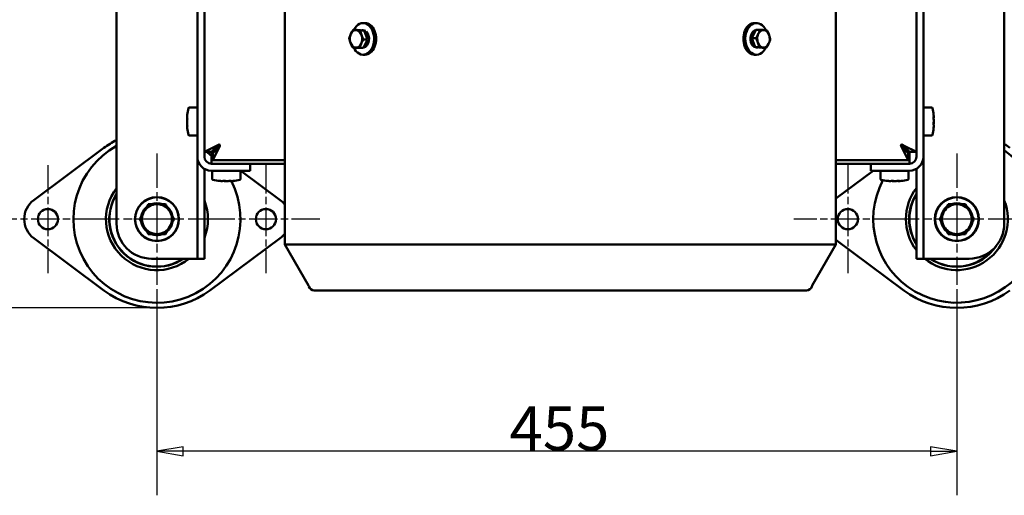
# Model space of a CAD drawing. Units: millimetres. Extents: x 798 to 3449, y 94 to 2861.
# Drawn here: x 1235 to 1795, y 94 to 365 of the extents above; entities that cross this region are included whole.
import ezdxf

# ---------------------------------------------------------------- set-up
doc = ezdxf.new("R2010")
doc.units = ezdxf.units.MM
doc.header["$LTSCALE"] = 10
doc.linetypes.add('CHAIN', pattern=[0.3543, 0.2362, -0.0295, 0.0591, -0.0295])
doc.layers.get('0').update_dxf_attribs({"lineweight": 25})
for name, color, linetype, lineweight in [('Center Mark (ISO)', 7, 'Continuous', 25), ('Dimension (ISO)', 7, 'Continuous', 25), ('Nederman Visible', 7, 'Continuous', 50)]:
    doc.layers.add(name, color=color, linetype=linetype, lineweight=lineweight)
doc.styles.add('Nederman_25_blue', font='tahoma.ttf')
doc.dimstyles.new('Nederman 25', dxfattribs={"dimscale": 10, "dimtxt": 2.5, "dimasz": 1.5, "dimexe": 2.5, "dimexo": 0.25, "dimgap": 0, "dimtad": 1, "dimrnd": 1e-08, "dimtxsty": 'Nederman_25_blue', "dimblk": 'Filled-1', "dimcen": 0.09, "dimdle": 5, "dimclrd": 256, "dimclre": 256, "dimclrt": 256, "dimazin": 2, "dimtfac": 0.8, "dimtmove": 0, "dimatfit": 3, "dimfxl": 0, "dimtolj": 1, "dimlwd": -1, "dimlwe": -1, "dimarcsym": 0})

# ---------------------------------------------------------------- blocks, each defined once
blk = doc.blocks.new('Filled-1')
at = {"color": 0}
for p, q in [((0, 0), (-1, 0.167)), ((-1, 0.167), (-1, -0.167)), ((-1, 0), (0, 0)), ((-1, -0.167), (0, 0))]:
    blk.add_line(p, q, dxfattribs=at)
at = {"color": 0, "flags": 128}
blk.add_lwpolyline([(-1, -0.167), (0, 0), (-1, 0.167), (-1, -0.167)], dxfattribs=at)
at = {"color": 0}
blk.add_solid([(-1, -0.167), (0, 0), (-1, 0.167), (-1, -0.167)], dxfattribs=at)
blk = doc.blocks.new('*D61')
at = {"layer": 'Defpoints', "color": 0, "transparency": 16777216}
for p in [(1312.92, 214), (1767.92, 214), (1312.92, 119.37)]:
    blk.add_point(p, dxfattribs=at)
at = {"layer": 'Dimension (ISO)', "color": 156, "true_color": 0x004080, "transparency": 16777216}
for p, q in [((1312.92, 211.5), (1312.92, 94.37)), ((1767.92, 211.5), (1767.92, 94.37)), ((1752.92, 119.37), (1327.92, 119.37))]:
    blk.add_line(p, q, dxfattribs=at)
at = {"layer": 'Dimension (ISO)', "color": 156, "true_color": 0x004080, "transparency": 16777216, "xscale": 15, "yscale": 15, "zscale": 15, "rotation": 180}
blk.add_blockref('Filled-1', (1312.92, 119.37), dxfattribs=at)
at = {"layer": 'Dimension (ISO)', "color": 156, "true_color": 0x004080, "transparency": 16777216, "xscale": 15, "yscale": 15, "zscale": 15}
blk.add_blockref('Filled-1', (1767.92, 119.37), dxfattribs=at)
at = {"layer": 'Dimension (ISO)', "color": 166, "true_color": 0x022889, "transparency": 16777216, "insert": (1513.5, 144.89), "char_height": 25, "attachment_point": 1, "style": 'Nederman_25_blue'}
blk.add_mtext('\\A1;455', dxfattribs=at)
blk = doc.blocks.new('*D66')
at = {"layer": 'Defpoints', "color": 0, "transparency": 16777216}
for p in [(913.92, 1107.9), (824.92, 200.9), (1312.92, 200.9)]:
    blk.add_point(p, dxfattribs=at)
at = {"layer": 'Dimension (ISO)', "color": 156, "true_color": 0x004080, "transparency": 16777216}
for p, q in [((911.42, 1107.9), (799.92, 1107.9)), ((824.92, 1092.9), (824.92, 215.9)), ((1310.42, 200.9), (799.92, 200.9))]:
    blk.add_line(p, q, dxfattribs=at)
at = {"layer": 'Dimension (ISO)', "color": 156, "true_color": 0x004080, "transparency": 16777216, "xscale": 15, "yscale": 15, "zscale": 15}
for p, rotation in [((824.92, 1107.9), 90), ((824.92, 200.9), 270)]:
    blk.add_blockref('Filled-1', p, dxfattribs=dict(at, rotation=rotation))
at = {"layer": 'Dimension (ISO)', "color": 166, "true_color": 0x022889, "transparency": 16777216, "insert": (798.9, 636.18), "char_height": 25, "attachment_point": 1, "rotation": 90, "style": 'Nederman_25_blue'}
blk.add_mtext('\\A1;907', dxfattribs=at)

msp = doc.modelspace()

# ---------------------------------------------------------------- linework, layer by layer
at = {"layer": 'Center Mark (ISO)', "linetype": 'CHAIN', "ltscale": 8.311731}
for p, q in [((1312.9249, 288.7989), (1312.9249, 213.9989)), ((1767.9249, 288.7989), (1767.9249, 213.9989)), ((1350.3249, 251.3989), (1275.5249, 251.3989)), ((1805.3249, 251.3989), (1730.5249, 251.3989))]:
    msp.add_line(p, q, dxfattribs=at)
at = {"layer": 'Center Mark (ISO)', "linetype": 'CHAIN', "ltscale": 6.833826}
for p, q in [((1250.9249, 282.1489), (1250.9249, 220.6489)), ((1374.9249, 282.1489), (1374.9249, 220.6489)), ((1705.9249, 282.1489), (1705.9249, 220.6489)), ((1281.6749, 251.3989), (1220.1749, 251.3989)), ((1405.6749, 251.3989), (1344.1749, 251.3989)), ((1736.6749, 251.3989), (1675.1749, 251.3989))]:
    msp.add_line(p, q, dxfattribs=at)
at = {"layer": 'Nederman Visible'}
for p, q in [((1794.9249, 248.8989), (1794.9249, 708.8989)), ((1289.9249, 683.8989), (1289.9249, 248.8989)), ((1335.9249, 628.8989), (1335.9249, 286.8989)), ((1339.9249, 289.606), (1339.9249, 628.8989)), ((1339.9249, 286.8989), (1339.9249, 628.8989)), ((1744.9249, 628.8989), (1744.9249, 289.606)), ((1744.9249, 286.8989), (1744.9249, 628.8989)), ((1748.9249, 286.8989), (1748.9249, 628.8989)), ((1385.7249, 236.8989), (1385.7249, 373.8989)), ((1699.1249, 236.8989), (1699.1249, 373.8989)), ((1426.8365, 359.0781), (1424.5533, 359.0781)), ((1426.8365, 359.0781), (1430.8968, 358.6979)), ((1430.8968, 358.6979), (1428.6135, 358.6979)), ((1430.1243, 358.8389), (1429.3915, 358.8389)), ((1430.1243, 362.8989), (1431.2594, 362.8989)), ((1430.8968, 358.6979), (1432.6948, 353.5187)), ((1431.4846, 358.4462), (1431.1964, 357.8348)), ((1651.3863, 354.2791), (1653.6633, 359.0781)), ((1653.9931, 362.8989), (1652.8655, 362.8989)), ((1653.6633, 359.0781), (1655.9317, 359.0781)), ((1432.6948, 353.5187), (1430.4116, 353.5187)), ((1432.6948, 353.5187), (1430.4326, 348.7196)), ((1431.4319, 357.4191), (1431.3794, 357.3077)), ((1651.3863, 354.2791), (1653.6546, 354.2791)), ((1653.1962, 349.0998), (1651.3863, 354.2791)), ((1430.4326, 348.7196), (1428.1494, 348.7196)), ((1653.1962, 349.0998), (1655.4645, 349.0998)), ((1657.2831, 348.7196), (1653.1962, 349.0998)), ((1653.9931, 348.9589), (1654.7113, 348.9589)), ((1657.2831, 348.7196), (1659.5514, 348.7196)), ((1430.1243, 344.8989), (1431.2594, 344.8989)), ((1653.9931, 344.8989), (1652.8655, 344.8989)), ((1331.3162, 314.8989), (1335.9249, 314.8989)), ((1753.5336, 314.8989), (1748.9249, 314.8989)), ((1330.0345, 309.3652), (1330.0526, 309.3652)), ((1754.8153, 309.3652), (1754.6404, 309.3652)), ((1754.8153, 309.0102), (1754.6812, 309.0102)), ((1330.0345, 307.2539), (1330.0839, 307.2539)), ((1330.0345, 304.7875), (1330.1686, 304.7875)), ((1330.0345, 304.4325), (1330.2094, 304.4325)), ((1754.8153, 306.5438), (1754.7659, 306.5438)), ((1754.8153, 304.4325), (1754.7972, 304.4325)), ((1331.3162, 298.8989), (1335.9249, 298.8989)), ((1753.5336, 298.8989), (1748.9249, 298.8989)), ((1282.7878, 291.9205), (1242.8685, 262.2314)), ((1339.9249, 289.606), (1346.5107, 292.8989)), ((1347.2178, 292.8989), (1343.9249, 289.606)), ((1344.632, 288.8989), (1347.9249, 292.1918)), ((1347.9249, 291.4847), (1344.84, 285.3149)), ((1347.9249, 293.606), (1346.5107, 292.8989)), ((1347.2178, 292.8989), (1347.9249, 293.606)), ((1347.9249, 291.4847), (1348.632, 292.8989)), ((1348.632, 292.8989), (1347.9249, 292.1918)), ((1736.2178, 292.8989), (1736.9249, 291.4847)), ((1736.9249, 292.1918), (1736.2178, 292.8989)), ((1738.3391, 292.8989), (1736.9249, 293.606)), ((1736.9249, 293.606), (1737.632, 292.8989)), ((1736.9249, 292.1918), (1740.2178, 288.8989)), ((1740.2178, 284.8989), (1736.9249, 291.4847)), ((1740.9249, 289.606), (1737.632, 292.8989)), ((1738.3391, 292.8989), (1744.5089, 289.814)), ((1335.9249, 248.8989), (1335.9249, 286.8989)), ((1343.9249, 289.606), (1339.9249, 289.606)), ((1343.9249, 289.606), (1343.9249, 282.8989)), ((1344.632, 284.8989), (1344.632, 288.8989)), ((1740.2178, 288.8989), (1740.2178, 284.8989)), ((1744.9249, 289.606), (1740.9249, 289.606)), ((1740.9249, 282.8989), (1740.9249, 289.606)), ((1744.5089, 289.814), (1744.9249, 289.606)), ((1748.9249, 286.8989), (1748.9249, 248.8989)), ((1343.9249, 282.8989), (1359.9249, 282.8989)), ((1344.84, 285.3149), (1344.632, 284.8989)), ((1385.7249, 284.8989), (1344.632, 284.8989)), ((1359.9249, 282.8989), (1365.9249, 282.8989)), ((1385.7249, 282.8989), (1365.9249, 282.8989)), ((1365.9249, 278.8989), (1365.9249, 282.8989)), ((1740.2178, 284.8989), (1699.1249, 284.8989)), ((1718.9249, 282.8989), (1699.1249, 282.8989)), ((1718.9249, 282.8989), (1724.9249, 282.8989)), ((1718.9249, 282.8989), (1718.9249, 278.8989)), ((1740.9249, 282.8989), (1724.9249, 282.8989)), ((1339.9249, 279.9707), (1339.9249, 248.8989)), ((1343.9249, 278.8989), (1359.9249, 278.8989)), ((1344.4249, 274.2902), (1344.4249, 278.8989)), ((1365.9249, 278.8989), (1359.9249, 278.8989)), ((1360.4249, 274.2902), (1360.4249, 278.8989)), ((1382.9814, 262.2314), (1360.5706, 278.8989)), ((1720.2792, 278.8989), (1699.1249, 263.1659)), ((1724.9249, 278.8989), (1718.9249, 278.8989)), ((1724.4249, 274.2902), (1724.4249, 278.8989)), ((1724.9249, 278.8989), (1740.9249, 278.8989)), ((1740.4249, 274.2902), (1740.4249, 278.8989)), ((1744.9249, 248.8989), (1744.9249, 279.9707)), ((1349.9585, 273.0085), (1349.9585, 273.0265)), ((1352.0699, 273.0085), (1352.0699, 273.0578)), ((1354.5362, 273.0085), (1354.5362, 273.1426)), ((1354.8913, 273.0085), (1354.8913, 273.1833)), ((1729.9585, 273.0085), (1729.9585, 273.0265)), ((1732.0699, 273.0085), (1732.0699, 273.0578)), ((1734.5362, 273.0085), (1734.5362, 273.1426)), ((1734.8913, 273.0085), (1734.8913, 273.1833)), ((1335.9249, 228.8989), (1335.9249, 248.8989)), ((1339.9249, 248.8989), (1339.9249, 228.8989)), ((1744.9249, 228.8989), (1744.9249, 248.8989)), ((1748.9249, 248.8989), (1748.9249, 228.8989)), ((1312.4849, 242.3596), (1312.4849, 242.8989)), ((1313.3649, 242.8989), (1313.3649, 242.3596)), ((1767.4849, 242.3596), (1767.4849, 242.8989)), ((1768.3649, 242.8989), (1768.3649, 242.3596)), ((1242.8685, 240.5663), (1282.7878, 210.8772)), ((1343.062, 210.8772), (1382.9814, 240.5663)), ((1699.1249, 236.8989), (1385.7249, 236.8989)), ((1399.1236, 213.6916), (1385.7249, 236.8989)), ((1685.7262, 213.6916), (1699.1249, 236.8989)), ((1699.1249, 239.6319), (1737.7878, 210.8772)), ((1331.9249, 228.8989), (1309.9249, 228.8989)), ((1335.9249, 228.8989), (1331.9249, 228.8989)), ((1335.9249, 228.8989), (1339.9249, 228.8989)), ((1744.9249, 228.8989), (1748.9249, 228.8989)), ((1748.9249, 228.8989), (1752.9249, 228.8989)), ((1752.9249, 228.8989), (1774.9249, 228.8989)), ((1402.4249, 210.8989), (1682.4249, 210.8989))]:
    msp.add_line(p, q, dxfattribs=at)
for centre, radius in [((1312.9249, 251.3989), 12.5), ((1312.9249, 251.3989), 12.4), ((1767.9249, 251.3989), 12.5), ((1767.9249, 251.3989), 12.4), ((1250.9249, 251.3989), 5.75), ((1374.9249, 251.3989), 5.75), ((1705.9249, 251.3989), 5.75)]:
    msp.add_circle(centre, radius, dxfattribs=at)
for centre, radius, start, end in [((1362.4249, 306.8989), 32.5, 166.445216, 173.319805), ((1331.3162, 314.3989), 0.5, 90, 166.445216), ((1753.5336, 314.3989), 0.5, 13.554784, 90), ((1722.4249, 306.8989), 32.5, 6.680195, 13.554784), ((1362.4249, 306.8989), 32.5, 186.680195, 193.554784), ((1722.4249, 306.8989), 32.5, 346.445216, 353.319805), ((1331.3162, 299.3989), 0.5, 193.554784, 270), ((1753.5336, 299.3989), 0.5, 270, 346.445216), ((1312.9249, 251.3989), 47.5359, 118.936829, 27.068791), ((1312.9249, 251.3989), 50.5, 117.093605, 126.639214), ((1348.2785, 293.2524), 0.5, 315, 135), ((1736.5713, 293.2524), 0.5, 45, 225), ((1767.9249, 251.3989), 50.5, 53.360786, 57.679587), ((1343.9249, 286.8989), 8, 180, 270), ((1343.9249, 286.8989), 4, 180, 270), ((1312.9249, 251.3989), 47.5359, 49.296937, 53.489994), ((1767.9249, 251.3989), 47.5359, 152.204126, 55.389682), ((1740.9249, 286.8989), 8, 270, 0), ((1740.9249, 286.8989), 4, 270, 0), ((1312.9249, 251.3989), 29, 142.476487, 309.116744), ((1344.9249, 274.2902), 0.5, 180, 256.445216), ((1352.4249, 305.3989), 32.5, 256.445216, 263.319805), ((1352.4249, 305.3989), 32.5, 276.680195, 283.554784), ((1359.9249, 274.2902), 0.5, 283.554784, 0), ((1724.9249, 274.2902), 0.5, 180, 256.445216), ((1732.4249, 305.3989), 32.5, 256.445216, 263.319805), ((1732.4249, 305.3989), 32.5, 276.680195, 283.554784), ((1767.9249, 251.3989), 29, 142.476487, 217.523513), ((1739.9249, 274.2902), 0.5, 283.554784, 0), ((1312.9249, 251.3989), 27.1, 148.071474, 303.874719), ((1312.9249, 251.3989), 27, 148.413662, 303.55731), ((1767.9249, 251.3989), 27.1, 148.071474, 211.928526), ((1767.9249, 251.3989), 27, 148.413662, 211.586338), ((1250.9249, 251.3989), 13.5, 126.639214, 233.360786), ((1312.9249, 251.3989), 9.05, 129.922064, 170.077936), ((1312.9249, 251.3989), 8.5, 90, 150), ((1312.9249, 251.3989), 9.05, 69.922064, 110.077936), ((1312.9249, 251.3989), 8.5, 30, 90), ((1312.9249, 251.3989), 9.05, 9.922064, 50.077936), ((1312.9249, 251.3989), 29, 338.59665, 21.40335), ((1374.9249, 251.3989), 13.5, 36.869898, 53.360786), ((1767.9249, 251.3989), 29, 230.883256, 21.40335), ((1767.9249, 251.3989), 9.05, 129.922064, 170.077936), ((1767.9249, 251.3989), 8.5, 90, 150), ((1767.9249, 251.3989), 9.05, 69.922064, 110.077936), ((1767.9249, 251.3989), 8.5, 30, 90), ((1767.9249, 251.3989), 9.05, 9.922064, 50.077936), ((1312.9249, 251.3989), 8.5, 150, 210), ((1312.9249, 251.3989), 8.5, 330, 30), ((1312.9249, 251.3989), 27.1, 355.076356, 4.923644), ((1767.9249, 251.3989), 8.5, 150, 210), ((1767.9249, 251.3989), 8.5, 330, 30), ((1309.9249, 248.8989), 20, 180, 270), ((1312.9249, 251.3989), 9.05, 189.922064, 230.077936), ((1312.9249, 251.3989), 8.5, 210, 270), ((1312.9249, 251.3989), 8.5, 270, 330), ((1312.9249, 251.3989), 9.05, 309.922064, 350.077936), ((1767.9249, 251.3989), 9.05, 189.922064, 230.077936), ((1767.9249, 251.3989), 8.5, 210, 270), ((1767.9249, 251.3989), 8.5, 270, 330), ((1767.9249, 251.3989), 9.05, 309.922064, 350.077936), ((1774.9249, 248.8989), 20, 270, 0), ((1312.9249, 251.3989), 9.05, 249.922064, 267.21325), ((1312.9249, 251.3989), 9.05, 267.21325, 272.78675), ((1312.9249, 251.3989), 9.05, 272.78675, 290.077936), ((1374.9249, 251.3989), 13.5, 306.639214, 323.130102), ((1767.9249, 251.3989), 9.05, 249.922064, 267.21325), ((1767.9249, 251.3989), 9.05, 267.21325, 272.78675), ((1767.9249, 251.3989), 9.05, 272.78675, 290.077936), ((1767.9249, 251.3989), 27.1, 236.125281, 325.632951), ((1767.9249, 251.3989), 27, 236.44269, 323.544896), ((1396.5256, 212.1916), 3, 17.916242, 30), ((1402.4249, 214.0989), 3.2, 197.916242, 270), ((1682.4249, 214.0989), 3.2, 270, 342.083758), ((1688.3242, 212.1916), 3, 150, 162.083758), ((1312.9249, 251.3989), 50.5, 233.360786, 306.639214), ((1767.9249, 251.3989), 50.5, 233.360786, 306.639214)]:
    msp.add_arc(centre, radius, start, end, dxfattribs=at)
for centre, major_axis, ratio, start_param, end_param in [((1426.1516, 353.8989), (0, 5), 0.7047899, 6.21728413, 7.26448168), ((1430.1243, 353.8989), (0, 9), 0.7047899, 2.14345759, 7.2408003), ((1426.1516, 353.8989), (0, 5), 0.7047899, 5.17008657, 6.21728413), ((1430.1243, 353.8989), (0, 4.94), 0.7047899, 5.8817887, 6.28318531), ((1428.9893, 353.8989), (3.5738, 4.8821), 0.21103638, 0.55466763, 0.69018462), ((1431.2594, 353.8989), (0, 9), 0.7047899, 3.14159265, 6.28318531), ((1652.8655, 353.8989), (0, -9), 0.70941609, 3.14159265, 6.28318531), ((1653.9931, 353.8989), (0, -9), 0.70941609, 2.14270876, 7.2408003), ((1653.9931, 353.8989), (0, 4.94), 0.70941609, 0.13278113, 3.14159265), ((1657.94, 353.8989), (0, 5), 0.70941609, 6.21728413, 7.26448168), ((1657.94, 353.8989), (0, 5), 0.70941609, 5.17008657, 6.21728413), ((1426.1516, 353.8989), (0, 5), 0.7047899, 0.98129637, 2.02849392), ((1426.1516, 353.8989), (0, 5), 0.7047899, 4.12288902, 5.17008657), ((1430.1243, 353.8989), (0, -4.94), 0.7047899, 0.12663535, 2.5520927), ((1428.9893, 353.8989), (0, 4.94), 0.7047899, 3.73965993, 4.50611811), ((1430.1243, 353.8989), (-3.5738, -4.8821), 0.21103638, 3.88436364, 4.07246699), ((1428.9893, 353.8989), (0, 4.94), 0.7047899, 4.76929635, 5.505582), ((1655.1208, 353.8989), (0, -4.94), 0.70941609, 4.77235259, 5.56782056), ((1655.1208, 353.8989), (0, -4.94), 0.70941609, 3.74261491, 4.50316314), ((1657.94, 353.8989), (0, 5), 0.70941609, 0.98129637, 2.02849392), ((1657.94, 353.8989), (0, 5), 0.70941609, 4.12288902, 5.17008657), ((1426.1516, 353.8989), (0, -5), 0.7047899, 5.17008657, 6.21728413), ((1426.1516, 353.8989), (0, -5), 0.7047899, 6.21728413, 7.26448168), ((1657.94, 353.8989), (0, -5), 0.70941609, 5.17008657, 6.21728413), ((1657.94, 353.8989), (0, -5), 0.70941609, 6.21728413, 7.26448168), ((1362.4249, 308.3096), (-32.4178, 0), 0.79174709, 6.15948122, 6.24204409), ((1362.4249, 307.777), (-32.4178, 0), 0.92488433, 6.15948122, 6.24204409), ((1362.4249, 309.1877), (-32.4178, 0), 0.13313723, 0.04114122, 0.12370409), ((1362.4249, 306.0207), (-32.4178, 0), 0.92488433, 6.19071829, 6.24204409), ((1362.4249, 305.4882), (-32.4178, 0), 0.79174709, 6.15948122, 6.24204409), ((1722.4249, 306.0207), (32.4178, 0), 0.92488433, 0.04114122, 0.12370409), ((1722.4249, 309.1877), (32.4178, 0), 0.13313723, 0.04114122, 0.12370409), ((1722.4249, 308.3096), (32.4178, 0), 0.79174709, 0.04114122, 0.09246702), ((1722.4249, 309.1877), (32.4178, 0), 0.13313723, 6.19071829, 6.24204409), ((1722.4249, 307.777), (32.4178, 0), 0.92488433, 0.04114122, 0.05299564), ((1362.4249, 308.3096), (-32.4178, 0), 0.79174709, 0.04114122, 0.05498972), ((1362.4249, 307.777), (-32.4178, 0), 0.92488433, 0.04114122, 0.12370409), ((1362.4249, 304.61), (-32.4178, 0), 0.13313723, 6.19071829, 6.24204409), ((1362.4249, 306.0207), (-32.4178, 0), 0.92488433, 0.04114122, 0.05299564), ((1362.4249, 304.61), (-32.4178, 0), 0.13313723, 0.04114122, 0.12370409), ((1362.4249, 305.4882), (-32.4178, 0), 0.79174709, 0.04114122, 0.09246702), ((1722.4249, 308.3096), (32.4178, 0), 0.79174709, 6.15948122, 6.24204409), ((1722.4249, 304.61), (32.4178, 0), 0.13313723, 0.04114122, 0.12370409), ((1722.4249, 306.0207), (32.4178, 0), 0.92488433, 6.15948122, 6.24204409), ((1722.4249, 305.4882), (32.4178, 0), 0.79174709, 6.15948122, 6.24204409), ((1722.4249, 307.777), (32.4178, 0), 0.92488433, 6.19071829, 6.24204409), ((1722.4249, 305.4882), (32.4178, 0), 0.79174709, 0.04114122, 0.05498972), ((1351.0142, 305.3989), (0, -32.4178), 0.79174709, 6.15948122, 6.24204409), ((1351.5468, 305.3989), (0, -32.4178), 0.92488433, 6.15948122, 6.24204409), ((1350.1361, 305.3989), (0, -32.4178), 0.13313723, 0.04114122, 0.12370409), ((1353.303, 305.3989), (0, -32.4178), 0.92488433, 6.19071829, 6.24204409), ((1353.8356, 305.3989), (0, -32.4178), 0.79174709, 6.15948122, 6.24204409), ((1351.0142, 305.3989), (0, -32.4178), 0.79174709, 0.04114122, 0.05498972), ((1351.5468, 305.3989), (0, -32.4178), 0.92488433, 0.04114122, 0.12370409), ((1354.7137, 305.3989), (0, -32.4178), 0.13313723, 6.19071829, 6.24204409), ((1353.303, 305.3989), (0, -32.4178), 0.92488433, 0.04114122, 0.05299564), ((1354.7137, 305.3989), (0, -32.4178), 0.13313723, 0.04114122, 0.12370409), ((1353.8356, 305.3989), (0, -32.4178), 0.79174709, 0.04114122, 0.09246702), ((1731.0142, 305.3989), (0, -32.4178), 0.79174709, 6.15948122, 6.24204409), ((1731.5468, 305.3989), (0, -32.4178), 0.92488433, 6.15948122, 6.24204409), ((1730.1361, 305.3989), (0, -32.4178), 0.13313723, 0.04114122, 0.12370409), ((1733.303, 305.3989), (0, -32.4178), 0.92488433, 6.19071829, 6.24204409), ((1733.8356, 305.3989), (0, -32.4178), 0.79174709, 6.15948122, 6.24204409), ((1731.0142, 305.3989), (0, -32.4178), 0.79174709, 0.04114122, 0.05498972), ((1731.5468, 305.3989), (0, -32.4178), 0.92488433, 0.04114122, 0.12370409), ((1734.7137, 305.3989), (0, -32.4178), 0.13313723, 6.19071829, 6.24204409), ((1733.303, 305.3989), (0, -32.4178), 0.92488433, 0.04114122, 0.05299564), ((1734.7137, 305.3989), (0, -32.4178), 0.13313723, 0.04114122, 0.12370409), ((1733.8356, 305.3989), (0, -32.4178), 0.79174709, 0.04114122, 0.09246702)]:
    msp.add_ellipse(centre, major_axis=major_axis, ratio=ratio, start_param=start_param, end_param=end_param, dxfattribs=at)
for points, weights in [([(1424.5533, 359.0781), (1423.7474, 357.7922), (1423.2224, 356.6786)], [2.07580106741, 2.23636483875, 2.23636483875]), ([(1426.3837, 358.888), (1425.4415, 358.9762), (1424.5533, 359.0781)], [2.23636483875, 2.23636483875, 2.07580106741]), ([(1428.6135, 358.6979), (1427.3259, 358.7998), (1426.3837, 358.888)], [2.07580106741, 2.23636483875, 2.23636483875]), ([(1429.3128, 356.1083), (1428.8956, 357.3101), (1428.6135, 358.6979)], [2.23636483875, 2.23636483875, 2.07580106741]), ([(1655.9317, 359.0781), (1655.52, 357.7922), (1654.9916, 356.6786)], [2.07580106741, 2.23636483875, 2.23636483875]), ([(1658.1736, 358.888), (1657.2252, 358.9762), (1655.9317, 359.0781)], [2.23636483875, 2.23636483875, 2.07580106741]), ([(1660.0186, 358.6979), (1659.1219, 358.7998), (1658.1736, 358.888)], [2.07580106741, 2.23636483875, 2.23636483875]), ([(1661.122, 356.1083), (1660.702, 357.3101), (1660.0186, 358.6979)], [2.23636483875, 2.23636483875, 2.07580106741]), ([(1423.2224, 356.6786), (1422.6975, 355.565), (1422.2911, 354.2791)], [2.23636483875, 2.23636483875, 2.07580106741]), ([(1422.2911, 354.2791), (1422.5731, 352.8913), (1422.9904, 351.6895)], [2.07580106741, 2.23636483875, 2.23636483875]), ([(1429.0808, 351.1191), (1429.6057, 352.2328), (1430.4116, 353.5187)], [2.23636483875, 2.23636483875, 2.07580106741]), ([(1430.4116, 353.5187), (1429.7301, 354.9064), (1429.3128, 356.1083)], [2.07580106741, 2.23636483875, 2.23636483875]), ([(1654.9916, 356.6786), (1654.4632, 355.565), (1653.6546, 354.2791)], [2.23636483875, 2.23636483875, 2.07580106741]), ([(1653.6546, 354.2791), (1654.338, 352.8913), (1654.758, 351.6895)], [2.07580106741, 2.23636483875, 2.23636483875]), ([(1660.8884, 351.1191), (1661.4168, 352.2328), (1661.8285, 353.5187)], [2.23636483875, 2.23636483875, 2.07580106741]), ([(1661.8285, 353.5187), (1661.5419, 354.9064), (1661.122, 356.1083)], [2.07580106741, 2.23636483875, 2.23636483875]), ([(1422.9904, 351.6895), (1423.4076, 350.4876), (1424.0891, 349.0998)], [2.23636483875, 2.23636483875, 2.07580106741]), ([(1424.0891, 349.0998), (1424.9774, 348.998), (1425.9195, 348.9097)], [2.07580106741, 2.23636483875, 2.23636483875]), ([(1425.9195, 348.9097), (1426.8617, 348.8215), (1428.1494, 348.7196)], [2.23636483875, 2.23636483875, 2.07580106741]), ([(1428.1494, 348.7196), (1428.5558, 350.0055), (1429.0808, 351.1191)], [2.07580106741, 2.23636483875, 2.23636483875]), ([(1654.758, 351.6895), (1655.178, 350.4876), (1655.4645, 349.0998)], [2.23636483875, 2.23636483875, 2.07580106741]), ([(1655.4645, 349.0998), (1656.758, 348.998), (1657.7064, 348.9097)], [2.07580106741, 2.23636483875, 2.23636483875]), ([(1657.7064, 348.9097), (1658.6548, 348.8215), (1659.5514, 348.7196)], [2.23636483875, 2.23636483875, 2.07580106741]), ([(1659.5514, 348.7196), (1660.36, 350.0055), (1660.8884, 351.1191)], [2.07580106741, 2.23636483875, 2.23636483875]), ([(1305.5637, 255.6489), (1306.7025, 257.6213), (1308.0174, 259.8989)], [1, 1.0379548493, 1]), ([(1308.0174, 259.8989), (1310.6473, 259.8989), (1312.9249, 259.8989)], [1, 1.0379548493, 1]), ([(1312.9249, 259.8989), (1315.2025, 259.8989), (1317.8324, 259.8989)], [1, 1.0379548493, 1]), ([(1317.8324, 259.8989), (1319.1473, 257.6213), (1320.2861, 255.6489)], [1, 1.0379548493, 1]), ([(1760.5637, 255.6489), (1761.7025, 257.6213), (1763.0174, 259.8989)], [1, 1.0379548493, 1]), ([(1763.0174, 259.8989), (1765.6473, 259.8989), (1767.9249, 259.8989)], [1, 1.0379548493, 1]), ([(1767.9249, 259.8989), (1770.2025, 259.8989), (1772.8324, 259.8989)], [1, 1.0379548493, 1]), ([(1772.8324, 259.8989), (1774.1473, 257.6213), (1775.2861, 255.6489)], [1, 1.0379548493, 1]), ([(1303.1099, 251.3989), (1304.4249, 253.6764), (1305.5637, 255.6489)], [1, 1.0379548493, 1]), ([(1320.2861, 255.6489), (1321.4249, 253.6764), (1322.7399, 251.3989)], [1, 1.0379548493, 1]), ([(1758.1099, 251.3989), (1759.4249, 253.6764), (1760.5637, 255.6489)], [1, 1.0379548493, 1]), ([(1775.2861, 255.6489), (1776.4249, 253.6764), (1777.7399, 251.3989)], [1, 1.0379548493, 1]), ([(1305.5637, 247.1489), (1304.4249, 249.1213), (1303.1099, 251.3989)], [1, 1.0379548493, 1]), ([(1308.0174, 242.8989), (1306.7025, 245.1764), (1305.5637, 247.1489)], [1, 1.0379548493, 1]), ([(1320.2861, 247.1489), (1319.1473, 245.1764), (1317.8324, 242.8989)], [1, 1.0379548493, 1]), ([(1322.7399, 251.3989), (1321.4249, 249.1213), (1320.2861, 247.1489)], [1, 1.0379548493, 1]), ([(1760.5637, 247.1489), (1759.4249, 249.1213), (1758.1099, 251.3989)], [1, 1.0379548493, 1]), ([(1763.0174, 242.8989), (1761.7025, 245.1764), (1760.5637, 247.1489)], [1, 1.0379548493, 1]), ([(1775.2861, 247.1489), (1774.1473, 245.1764), (1772.8324, 242.8989)], [1, 1.0379548493, 1]), ([(1777.7399, 251.3989), (1776.4249, 249.1213), (1775.2861, 247.1489)], [1, 1.0379548493, 1]), ([(1312.9249, 242.8989), (1310.6473, 242.8989), (1308.0174, 242.8989)], [1, 1.0379548493, 1]), ([(1317.8324, 242.8989), (1315.2025, 242.8989), (1312.9249, 242.8989)], [1, 1.0379548493, 1]), ([(1767.9249, 242.8989), (1765.6473, 242.8989), (1763.0174, 242.8989)], [1, 1.0379548493, 1]), ([(1772.8324, 242.8989), (1770.2025, 242.8989), (1767.9249, 242.8989)], [1, 1.0379548493, 1])]:
    msp.add_rational_spline(points, weights, degree=2, dxfattribs=at)

# ---------------------------------------------------------------- dimensions: what is measured, and where the dimension line sits
at = {"layer": 'Dimension (ISO)', "color": 156, "true_color": 0x004080}
for base, p1, p2, angle, override, picture, middle in [((824.9249, 200.8989), (913.9249, 1107.8989), (1312.9249, 200.8989), 270, {"dimgap": 0, "dimdec": 0, "dimtol": 0, "dimlim": 0, "dimtp": 0, "dimtm": 0, "dimtdec": 0, "dimtofl": 0, "dimatfit": 1}, '*D66', (824.9249, 663.1489)), ((1312.9249, 119.3659), (1767.9249, 213.9989), (1312.9249, 213.9989), 180, {"dimgap": 0, "dimdec": 2, "dimtol": 0, "dimlim": 0, "dimtp": 0, "dimtm": 0, "dimtdec": 2, "dimtofl": 0, "dimatfit": 1}, '*D61', (1540.4249, 119.3659))]:
    dim = msp.add_linear_dim(base=base, p1=p1, p2=p2, angle=angle, dimstyle='Nederman 25', override=override, dxfattribs=at)
    dim.commit()
    dim.dimension.update_dxf_attribs({"geometry": picture, "text_midpoint": middle, "dimtype": 160})

doc.saveas('drawing.dxf')
